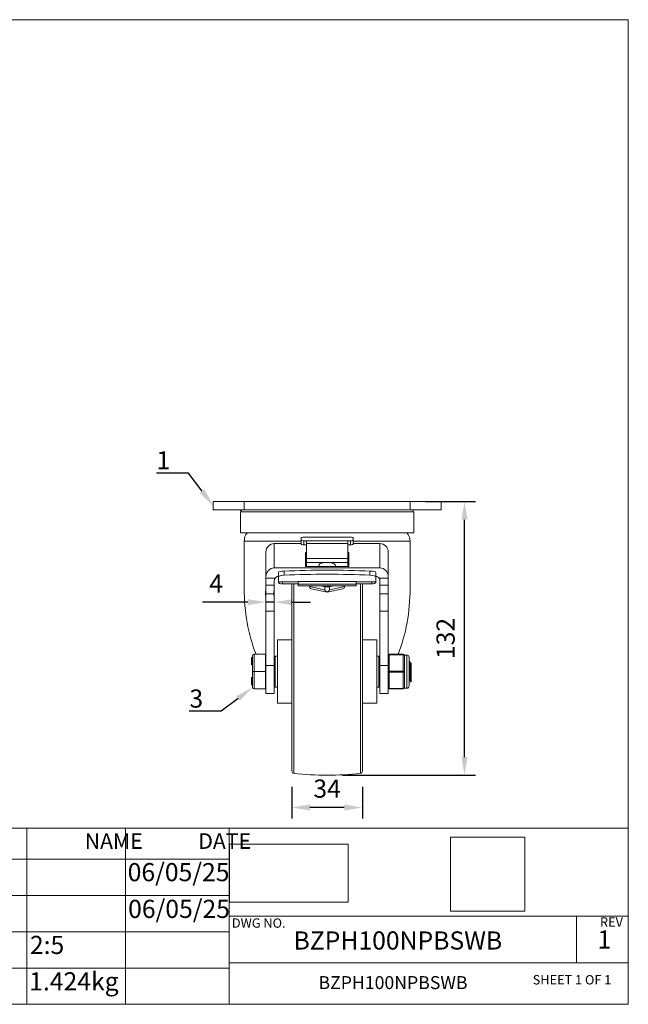
# Model space of a CAD drawing. Units: millimetres. Extents: x 10 to 287, y 10 to 200.
# Drawn here: x 170 to 287, y 10 to 200 of the extents above; entities that cross this region are included whole.
import ezdxf
from ezdxf import colors
from ezdxf.entities.mleader import LeaderData, LeaderLine
from ezdxf.math import Vec2, Vec3

# ---------------------------------------------------------------- set-up
doc = ezdxf.new("R2010")
doc.units = ezdxf.units.MM
doc.header["$LTSCALE"] = 0.75
for name, color, linetype, lineweight in [('FD_Dimensions', 7, 'Continuous', 13), ('Leaders', 7, 'Continuous', 13), ('Notes', 7, 'Continuous', 13), ('TITLEBLOCK', 7, 'Continuous', 18), ('Visible', 7, 'Continuous', 13), ('Visible Narrow', 7, 'Continuous', 13)]:
    doc.layers.add(name, color=color, linetype=linetype, lineweight=lineweight)
doc.styles.add('FusionTitle', font='Arial.ttf')
doc.styles.get("Standard").update_dxf_attribs({"font": 'Arial.ttf'})
doc.dimstyles.new('Dim-ISO-25', dxfattribs={"dimtxt": 3.5, "dimasz": 3.5, "dimexe": 2.1, "dimexo": 3, "dimgap": 1.4, "dimtad": 1, "dimdec": 4, "dimdsep": 46, "dimtxsty": 'Standard', "dimcen": 0, "dimadec": 4, "dimazin": 2, "dimtp": 0.1, "dimtm": 0.1, "dimtfac": 1, "dimtdec": 4, "dimtmove": 0, "dimatfit": 3, "dimfxl": 1, "dimarcsym": 0})
picture_1 = doc.add_image_def('image1.png', size_in_pixel=(284, 139))
picture_2 = doc.add_image_def('image2.png', size_in_pixel=(137, 136))

# ---------------------------------------------------------------- blocks, each defined once
blk = doc.blocks.new('BIL C&W DRAWING SHEET')
at = {"layer": 'TITLEBLOCK', "lineweight": 13}
for p, q in [((-116, 0), (-116, 34)), ((-97, 0), (-97, 34)), ((-77, 28), (-139, 28)), ((-77, 0), (-77, 28)), ((-77, 28), (-77, 22)), ((-77, 21), (-77, 28)), ((-77, 21), (-139, 21)), ((-77, 14), (-77, 21)), ((-77, 14), (-139, 14)), ((-77, 7), (-77, 14)), ((-77, 6), (-77, 12.5)), ((-77, 7), (-139, 7)), ((-77, 0), (-77, 7)), ((-77, 0), (-77, 6)), ((-139, 0), (-116, 0)), ((-116, 0), (-97, 0))]:
    blk.add_line(p, q, dxfattribs=at)
for points in [[(-277, 190), (0, 190), (0, 0), (-277, 0)], [(0, 0), (-209, 0), (-209, 34), (0, 34)], [(-139, 0), (-77, 0), (-77, 34), (-139, 34)], [(-77, 0), (-139, 0), (-139, 34), (-77, 34)], [(-77, 17), (0, 17), (0, 34), (-77, 34)], [(-10, 17), (-77, 17), (-77, 8), (-10, 8)], [(0, 8), (-10, 8), (-10, 17), (0, 17)], [(0, 0), (-77, 0), (-77, 8), (0, 8)], [(-77, 0), (-139, 0), (-139, 0), (-77, 0)]]:
    blk.add_lwpolyline(points, close=True, dxfattribs=at)
at = {"layer": 'TITLEBLOCK', "lineweight": 35, "attachment_point": 1, "style": 'FusionTitle'}
for s, width, insert, char_height in [('\\pi3.71794;{\\f8514oem|b0|i0|c0|p0;NAME}', 19, (-116, 33), 3), ('\\pi4.68554;{\\f8514oem|b0|i0|c0|p0;DATE}', 20, (-97, 33), 3), ('{\\f8514oem|b0|i0|c0|p0;DWG NO.}', 13, (-76.47, 16.58), 1.8), ('\\pi2.52347;{\\f8514oem|b0|i0|c0|p0;REV}', 10, (-10, 16.78), 1.8), ('{\\f8514oem|b0|i0|c0|p0;SHEET 1 OF 1}', 18.4378, (-18.44, 5.63), 1.8)]:
    blk.add_mtext_dynamic_manual_height_columns(s, width=width, gutter_width=17.5, heights=[0], dxfattribs=dict(at, insert=insert, char_height=char_height))
at = {"layer": 'TITLEBLOCK', "linetype": 'Continuous', "lineweight": 0}
image = blk.add_image(picture_1, insert=(-76.92, 19.7), size_in_units=(22.89, 11.2), dxfattribs=at)
image.dxf.flags = 15
image = blk.add_image(picture_2, insert=(-34.31, 17.97), size_in_units=(14.37, 14.27), dxfattribs=at)
image.dxf.flags = 15
blk = doc.blocks.new('*D27')
at = {"layer": 'Defpoints', "color": 0, "transparency": 16777216}
for p in [(244.9, 107), (255.4, 107), (228.9, 54.2)]:
    blk.add_point(p, dxfattribs=at)
at = {"layer": 'FD_Dimensions', "color": 0, "lineweight": -2, "transparency": 16777216}
for p, q in [((247.9, 107), (257.5, 107)), ((255.4, 57.7), (255.4, 103.5)), ((231.9, 54.2), (257.5, 54.2))]:
    blk.add_line(p, q, dxfattribs=at)
at = {"layer": 'FD_Dimensions', "color": 0, "transparency": 16777216}
for points in [[(254.82, 103.5), (255.99, 103.5), (255.4, 107)], [(254.82, 57.7), (255.99, 57.7), (255.4, 54.2)]]:
    blk.add_solid(points, dxfattribs=at)
at = {"layer": 'FD_Dimensions', "color": 0, "transparency": 16777216, "insert": (252.21, 80.6), "char_height": 3.5, "attachment_point": 5, "rotation": 90}
blk.add_mtext('132', dxfattribs=at)
blk = doc.blocks.new('*D28')
at = {"layer": 'Defpoints', "color": 0, "transparency": 16777216}
for p in [(222.1, 54.98), (235.7, 54.98), (222.1, 47.98)]:
    blk.add_point(p, dxfattribs=at)
at = {"layer": 'FD_Dimensions', "color": 0, "lineweight": -2, "transparency": 16777216}
for p, q in [((222.1, 51.98), (222.1, 45.88)), ((235.7, 51.98), (235.7, 45.88)), ((232.2, 47.98), (225.6, 47.98))]:
    blk.add_line(p, q, dxfattribs=at)
at = {"layer": 'FD_Dimensions', "color": 0, "transparency": 16777216}
for points in [[(225.6, 48.57), (225.6, 47.4), (222.1, 47.98)], [(232.2, 48.57), (232.2, 47.4), (235.7, 47.98)]]:
    blk.add_solid(points, dxfattribs=at)
at = {"layer": 'FD_Dimensions', "color": 0, "transparency": 16777216, "insert": (228.9, 51.17), "char_height": 3.5, "attachment_point": 5}
blk.add_mtext('34', dxfattribs=at)
blk = doc.blocks.new('*D29')
at = {"layer": 'Defpoints', "color": 0, "transparency": 16777216}
for p in [(217.1, 87.6), (217.1, 85.87), (218.7, 85.87)]:
    blk.add_point(p, dxfattribs=at)
at = {"layer": 'FD_Dimensions', "color": 0, "lineweight": -2, "transparency": 16777216}
for p, q in [((217.1, 88.87), (217.1, 89.7)), ((218.7, 88.87), (218.7, 89.7)), ((213.6, 87.6), (204.88, 87.6)), ((218.7, 87.6), (217.1, 87.6)), ((222.2, 87.6), (225.7, 87.6))]:
    blk.add_line(p, q, dxfattribs=at)
at = {"layer": 'FD_Dimensions', "color": 0, "transparency": 16777216}
for points in [[(213.6, 88.18), (213.6, 87.02), (217.1, 87.6)], [(222.2, 88.18), (222.2, 87.02), (218.7, 87.6)]]:
    blk.add_solid(points, dxfattribs=at)
at = {"layer": 'FD_Dimensions', "color": 0, "transparency": 16777216, "insert": (207.49, 90.75), "char_height": 3.5, "attachment_point": 5}
blk.add_mtext('4', dxfattribs=at)

msp = doc.modelspace()

# ---------------------------------------------------------------- linework, layer by layer
at = {"layer": 'Visible', "extrusion": (0, 1, 0)}
for p, q in [((206.903127, 107.001128), (212.903127, 107.001128)), ((206.903127, 107.001128), (206.903127, 105.401128)), ((244.903127, 107.001128), (212.903127, 107.001128)), ((244.903127, 107.001128), (250.903127, 107.001128)), ((250.903127, 107.001128), (250.903127, 105.401128)), ((212.903127, 105.401128), (206.903127, 105.401128)), ((212.203127, 105.001128), (245.603127, 105.001128)), ((212.203127, 105.001128), (212.203127, 101.001128)), ((212.903127, 105.401128), (244.903127, 105.401128)), ((250.903127, 105.401128), (244.903127, 105.401128)), ((245.603127, 105.001128), (245.603127, 101.001128)), ((212.203127, 101.001128), (245.603127, 101.001128)), ((212.903127, 99.401128), (212.903127, 90.235151)), ((218.703127, 98.901128), (223.903127, 98.901128)), ((223.903127, 100.016106), (223.903127, 99.563611)), ((223.903127, 99.563611), (223.903127, 98.790696)), ((224.403127, 100.145108), (233.403127, 100.145108)), ((224.903127, 99.434609), (224.403127, 99.434609)), ((224.903127, 98.892248), (224.903127, 99.434609)), ((224.903127, 98.892248), (224.903127, 96.050356)), ((232.903127, 99.434609), (232.903127, 98.892248)), ((232.903127, 99.434609), (233.403127, 99.434609)), ((232.903127, 96.050356), (232.903127, 98.892248)), ((233.903127, 99.563611), (233.903127, 100.016106)), ((233.903127, 98.790696), (233.903127, 99.563611)), ((233.903127, 98.901128), (239.103127, 98.901128)), ((244.903127, 99.401128), (244.903127, 90.235151)), ((217.103127, 97.301128), (217.103127, 92.54506)), ((224.903127, 98.661694), (224.403127, 98.661694)), ((224.703127, 97.193978), (224.903127, 97.193978)), ((224.703127, 94.510733), (224.703127, 97.193978)), ((232.903127, 98.661694), (233.403127, 98.661694)), ((232.903127, 97.193978), (233.103127, 97.193978)), ((233.103127, 97.193978), (233.103127, 94.510733)), ((240.703127, 92.54506), (240.703127, 97.301128)), ((224.703127, 95.648148), (224.903127, 95.648148)), ((224.903127, 96.050356), (224.903127, 95.279556)), ((224.903127, 94.510733), (224.903127, 95.279556)), ((232.903127, 95.279556), (232.903127, 96.050356)), ((232.903127, 95.648148), (233.103127, 95.648148)), ((232.903127, 95.279556), (232.903127, 94.510733)), ((218.703127, 94.201128), (239.103127, 94.201128)), ((219.503127, 93.347655), (219.503127, 92.557587)), ((233.103127, 94.510733), (224.703127, 94.510733)), ((227.303127, 94.510733), (227.303127, 94.672915)), ((230.503127, 94.672915), (230.503127, 94.510733)), ((238.303127, 92.557587), (238.303127, 93.347655)), ((217.103127, 92.54506), (217.103127, 92.253546)), ((217.103127, 90.862188), (217.103127, 92.253546)), ((218.703127, 91.742793), (218.703127, 90.862188)), ((219.503127, 92.557587), (219.503127, 91.540233)), ((219.503127, 91.510438), (219.503127, 91.540233)), ((219.503127, 91.510438), (223.303127, 91.510438)), ((219.503127, 91.510438), (219.503127, 91.404828)), ((223.303127, 91.540233), (223.303127, 91.567637)), ((223.303127, 91.567637), (234.503127, 91.567637)), ((223.303127, 91.540233), (223.303127, 91.510438)), ((223.303127, 91.510438), (223.303127, 91.10238)), ((234.503127, 91.567637), (234.503127, 91.540233)), ((234.503127, 91.510438), (234.503127, 91.540233)), ((234.503127, 91.510438), (238.303127, 91.510438)), ((234.503127, 91.10238), (234.503127, 91.510438)), ((238.303127, 91.540233), (238.303127, 92.557587)), ((238.303127, 91.540233), (238.303127, 91.510438)), ((238.303127, 91.404828), (238.303127, 91.510438)), ((239.103127, 90.862188), (239.103127, 91.742793)), ((240.703127, 92.253546), (240.703127, 92.54506)), ((240.703127, 92.253546), (240.703127, 90.862188)), ((217.103127, 90.862188), (217.103127, 89.237719)), ((218.703127, 89.237719), (218.703127, 90.862188)), ((223.303127, 91.138111), (220.303127, 91.138111)), ((222.103127, 54.979962), (222.103127, 91.138111)), ((223.303127, 90.745738), (223.303127, 91.10238)), ((234.503127, 90.745738), (223.303127, 90.745738)), ((225.503127, 90.745738), (225.503127, 90.630604)), ((225.854886, 90.196692), (228.903127, 89.552168)), ((228.444503, 90.566992), (227.599133, 90.745738)), ((228.444503, 90.566992), (229.361751, 90.566992)), ((228.444503, 90.008676), (228.444503, 90.566992)), ((228.903127, 89.552168), (231.951368, 90.196692)), ((228.903127, 89.569659), (228.903127, 89.552168)), ((230.207122, 90.745738), (229.361751, 90.566992)), ((229.361751, 90.566992), (229.361751, 90.008676)), ((232.303127, 90.745738), (232.303127, 90.630604)), ((237.503127, 91.138111), (234.503127, 91.138111)), ((234.503127, 91.10238), (234.503127, 90.745738)), ((235.703127, 91.138111), (235.703127, 54.979962)), ((239.103127, 90.862188), (239.103127, 89.237719)), ((240.703127, 89.237719), (240.703127, 90.862188)), ((217.103127, 89.237719), (217.103127, 85.872156)), ((218.703127, 85.872156), (218.703127, 89.237719)), ((239.103127, 89.237719), (239.103127, 85.872156)), ((240.703127, 85.872156), (240.703127, 89.237719)), ((217.103127, 85.872156), (217.103127, 75.373941)), ((218.703127, 75.373941), (218.703127, 85.872156)), ((239.103127, 85.872156), (239.103127, 75.373941)), ((240.703127, 75.373941), (240.703127, 85.872156)), ((219.303127, 68.101128), (219.303127, 80.301128)), ((219.303127, 80.301128), (222.103127, 80.301128)), ((235.703127, 80.301128), (238.503127, 80.301128)), ((238.503127, 68.101128), (238.503127, 80.301128)), ((214.303127, 76.891886), (214.303127, 76.891617)), ((214.303127, 76.891886), (214.503127, 76.891886)), ((214.303127, 76.891617), (214.303127, 76.876216)), ((214.303127, 76.891617), (214.503127, 76.891617)), ((214.303127, 76.876216), (214.503127, 76.876216)), ((214.303127, 76.876216), (214.303127, 76.755593)), ((214.303127, 76.755593), (214.503127, 76.755593)), ((214.303127, 76.755593), (214.303127, 76.198688)), ((214.303127, 76.198688), (214.503127, 76.198688)), ((214.303127, 76.198688), (214.303127, 75.578168)), ((214.503127, 77.251128), (214.503127, 74.201128)), ((217.003127, 77.551128), (214.803127, 77.551128)), ((217.003127, 74.201128), (217.003127, 77.551128)), ((217.003127, 77.401128), (217.103127, 77.401128)), ((218.703127, 76.201128), (218.903127, 76.201128)), ((218.903127, 71.201128), (218.903127, 77.201128)), ((219.303127, 77.201128), (218.903127, 77.201128)), ((238.903127, 77.201128), (238.503127, 77.201128)), ((238.903127, 77.201128), (238.903127, 71.201128)), ((243.603127, 77.551128), (240.903127, 77.551128)), ((243.803127, 77.351128), (243.803127, 77.401128)), ((243.803127, 77.401128), (244.303127, 77.401128)), ((243.803127, 76.264108), (243.803127, 77.351128)), ((243.803127, 75.288147), (243.803127, 76.264108)), ((244.703127, 71.401128), (244.703127, 77.001128)), ((244.709591, 76.171128), (244.796664, 76.171128)), ((214.303127, 75.578168), (214.303127, 75.491886)), ((214.303127, 75.491886), (214.503127, 75.491886)), ((214.503127, 74.201128), (214.503127, 71.151128)), ((214.803127, 74.201128), (214.503127, 74.201128)), ((217.003127, 74.201128), (214.803127, 74.201128)), ((217.003127, 70.851128), (217.003127, 74.201128)), ((217.103127, 75.373941), (217.103127, 69.961128)), ((217.103127, 75.373941), (218.703127, 75.373941)), ((218.703127, 69.961128), (218.703127, 75.373941)), ((238.998832, 75.829328), (239.103127, 75.829328)), ((239.103127, 75.373941), (240.703127, 75.373941)), ((239.103127, 75.373941), (239.103127, 69.961128)), ((240.703127, 69.961128), (240.703127, 75.373941)), ((243.803127, 74.201128), (243.803127, 75.288147)), ((243.803127, 73.114108), (243.803127, 74.201128)), ((244.998832, 75.829328), (245.103127, 75.829328)), ((245.103127, 74.876977), (245.103127, 75.829328)), ((245.103127, 74.876977), (245.103127, 72.235638)), ((214.303127, 73.044494), (214.303127, 72.432189)), ((214.303127, 73.044494), (214.503127, 73.044494)), ((214.303127, 72.432189), (214.303127, 72.412546)), ((214.303127, 72.432189), (214.503127, 72.432189)), ((214.303127, 72.412546), (214.303127, 72.392938)), ((214.303127, 72.412546), (214.503127, 72.412546)), ((214.303127, 72.392938), (214.303127, 72.139914)), ((214.303127, 72.392938), (214.503127, 72.392938)), ((218.703127, 72.201128), (218.903127, 72.201128)), ((239.009591, 72.231128), (239.096664, 72.231128)), ((243.803127, 72.138147), (243.803127, 73.114108)), ((244.703127, 72.572928), (244.807423, 72.572928)), ((245.009591, 72.231128), (245.096664, 72.231128)), ((214.303127, 72.139914), (214.303127, 72.003535)), ((214.303127, 72.003535), (214.303127, 71.644494)), ((214.303127, 71.644494), (214.503127, 71.644494)), ((217.003127, 70.851128), (214.803127, 70.851128)), ((217.003127, 71.001128), (217.103127, 71.001128)), ((219.303127, 71.201128), (218.903127, 71.201128)), ((238.903127, 71.201128), (238.503127, 71.201128)), ((240.903127, 70.851128), (243.603127, 70.851128)), ((243.803127, 71.051128), (243.803127, 72.138147)), ((243.803127, 71.001128), (243.803127, 71.051128)), ((243.803127, 71.001128), (244.303127, 71.001128)), ((218.703127, 69.961128), (217.103127, 69.961128)), ((239.103127, 69.961128), (240.703127, 69.961128)), ((219.303127, 68.101128), (222.103127, 68.101128)), ((235.703127, 68.101128), (238.503127, 68.101128))]:
    msp.add_line(p, q, dxfattribs=at)
at = {"layer": 'Visible', "extrusion": (-2.22045e-16, 0, -1)}
for centre, radius, start, end in [((-212.003127, 105.001128), 0.4, 90, 180), ((-245.803127, 105.001128), 0.4, 0, 90), ((-215.303127, 99.401128), 2.4, 0, 41.8103149), ((-242.503127, 99.401128), 2.4, 138.1896851, 180), ((-218.703127, 97.301128), 1.6, 0, 90), ((-214.803127, 77.251128), 0.3, 0, 90), ((-244.303127, 77.001128), 0.4, 90, 180), ((-244.303127, 71.401128), 0.4, 180, 270), ((-222.503127, 54.979962), 0.4, 276.77509556, 0), ((-228.903127, 108.851128), 54.65, 263.22490444, 276.77509556), ((-235.303127, 54.979962), 0.4, 180, 263.22490444)]:
    msp.add_arc(centre, radius, start, end, dxfattribs=at)
at = {"layer": 'Visible'}
for centre, radius, start, end in [((239.103127, 97.301128), 1.6, 0, 90), ((219.521742, 91.728185), 0.818745, 140.08382878, 178.97766301), ((238.284289, 91.728102), 0.81897, 1.02789901, 39.9106092), ((240.903127, 77.351128), 0.2, 90, 180), ((243.603127, 77.351128), 0.2, 0, 90), ((214.803127, 71.151128), 0.3, 180, 270), ((240.903127, 71.051128), 0.2, 180, 270), ((243.603127, 71.051128), 0.2, 270, 0)]:
    msp.add_arc(centre, radius, start, end, dxfattribs=at)
at = {"layer": 'Visible', "extrusion": (-2.22045e-16, 3.65361e-46, -1)}
msp.add_ellipse((224.403127, 100.016106), major_axis=(-0.5, 0), ratio=0.2580043017, start_param=0, end_param=1.5707963268, dxfattribs=at)
at = {"layer": 'Visible', "extrusion": (-2.22045e-16, -2.16926e-45, -1)}
msp.add_ellipse((224.403127, 99.563611), major_axis=(-0.5, 0), ratio=0.2580043017, start_param=4.7123889804, end_param=6.2831853072, dxfattribs=at)
at = {"layer": 'Visible', "extrusion": (-2.22045e-16, -2.74377e-45, -1)}
msp.add_ellipse((233.403127, 100.016106), major_axis=(-0.5, 0), ratio=0.2580043017, start_param=1.5707963268, end_param=3.1415926536, dxfattribs=at)
at = {"layer": 'Visible', "extrusion": (-2.22045e-16, 2.61116e-46, -1)}
msp.add_ellipse((233.403127, 99.563611), major_axis=(-0.5, 0), ratio=0.2580043017, start_param=3.1415926536, end_param=4.7123889804, dxfattribs=at)
at = {"layer": 'Visible'}
for centre, major_axis, ratio, start_param, end_param in [((224.403127, 98.790696), (-0.5, 0), 0.2580043017, 0, 1.5707963268), ((233.403127, 98.790696), (-0.5, 0), 0.2580043017, 1.5707963268, 3.1415926536), ((224.603127, 95.475489), (-1.1, 0), 0.343857741, 1.6618311048, 1.8470229576), ((228.903127, 94.672915), (1.6, 0), 0.3662268802, 0, 3.1415926536), ((233.203127, 95.475489), (-1.1, 0), 0.343857741, 1.294569696, 1.4797615488), ((221.103127, 93.347655), (-1.6, 0), 0.1570811752, -1.2756194403, 0), ((228.903127, 89.318071), (28.4125, 0), 0.1570811752, 1.2756194403, 1.8659732132), ((236.703127, 93.347655), (1.6, 0), 0.1570811752, 0, 1.2756194403), ((219.503127, 91.717025), (0, 0.828034), 0.9661437679, 0, 0.8659130534), ((220.303127, 91.404828), (0.8, 0), 0.3333956746, 3.1415926536, 4.7123889804), ((237.503127, 91.404828), (-0.8, 0), 0.3333956746, 1.5707963268, 3.1415926536), ((238.303127, 91.717025), (0, 0.828034), 0.9661437679, -0.8659130534, 0), ((228.903127, 90.235151), (0, 24.603553), 0.6503125873, 1.5707963268, 2.1124296713), ((231.703127, 90.757469), (-0.504452, 0.408944), 0.7943646395, 2.569470917, 3.7137143902), ((228.903127, 90.235151), (0, 24.603553), 0.6503125873, 4.1707556359, 4.7123889804)]:
    msp.add_ellipse(centre, major_axis=major_axis, ratio=ratio, start_param=start_param, end_param=end_param, dxfattribs=at)
at = {"layer": 'Visible', "extrusion": (-2.22045e-16, -3.72659e-44, -1)}
msp.add_ellipse((224.840946, 95.325954), major_axis=(0.2, 0), ratio=0.1326050858, start_param=1.2546527388, end_param=2.3310377432, dxfattribs=at)
at = {"layer": 'Visible', "extrusion": (-2.22045e-16, -2.55766e-45, -1)}
msp.add_ellipse((232.965308, 95.325954), major_axis=(-0.2, 0), ratio=0.1326050858, start_param=3.952147564, end_param=5.0285325684, dxfattribs=at)
at = {"layer": 'Visible', "extrusion": (-2.22045e-16, -1.79366e-43, -1)}
msp.add_ellipse((218.703127, 92.54506), major_axis=(0, 1.656068), ratio=0.9661437679, start_param=-1.5707963268, end_param=0, dxfattribs=at)
at = {"layer": 'Visible', "extrusion": (-2.22045e-16, -1.54734e-41, -1)}
msp.add_ellipse((228.903127, 93.928495), major_axis=(1.6, 0), ratio=0.3662268802, start_param=4.5995757654, end_param=4.8252021954, dxfattribs=at)
at = {"layer": 'Visible', "extrusion": (-2.22045e-16, -8.96831e-44, -1)}
msp.add_ellipse((239.103127, 92.54506), major_axis=(0, 1.656068), ratio=0.9661437679, start_param=0, end_param=1.5707963268, dxfattribs=at)
at = {"layer": 'Visible', "extrusion": (-2.22045e-16, -5.02239e-45, -1)}
msp.add_ellipse((221.103127, 92.557587), major_axis=(-1.6, 0), ratio=0.1570811752, start_param=0, end_param=1.2756194403, dxfattribs=at)
at = {"layer": 'Visible', "extrusion": (-2.22045e-16, -2.44749e-47, -1)}
msp.add_ellipse((228.903127, 88.528003), major_axis=(28.4125, 0), ratio=0.1570811752, start_param=4.4172120939, end_param=5.0075658668, dxfattribs=at)
at = {"layer": 'Visible', "extrusion": (-2.22045e-16, 1.25093e-45, -1)}
msp.add_ellipse((236.703127, 92.557587), major_axis=(1.6, 0), ratio=0.1570811752, start_param=-1.2756194403, end_param=0, dxfattribs=at)
at = {"layer": 'Visible', "extrusion": (-2.22045e-16, -3.45684e-26, -1)}
msp.add_ellipse((226.103127, 90.757469), major_axis=(0.504452, 0.408944), ratio=0.7943646395, start_param=2.569470917, end_param=3.7137143902, dxfattribs=at)
at = {"layer": 'Visible', "extrusion": (-2.22045e-16, -3.7172e-26, -1)}
msp.add_ellipse((229.644503, 90.008676), major_axis=(-1.2, 0), ratio=0.4652627946, start_param=-0.9048378007, end_param=0, dxfattribs=at)
at = {"layer": 'Visible', "extrusion": (-2.22045e-16, -3.20301e-26, -1)}
msp.add_ellipse((228.161751, 90.008676), major_axis=(1.2, 0), ratio=0.4652627946, start_param=0, end_param=0.9048378007, dxfattribs=at)
at = {"layer": 'Visible'}
for points, knots in [([(244.703127, 76.163302), (244.717263, 76.183076), (244.731398, 76.140407), (244.745534, 76.033219), (244.775333, 75.807252), (244.805133, 75.298567), (244.834932, 74.704192), (244.863703, 74.130343), (244.892473, 73.489846), (244.921243, 73.015782), (244.949821, 72.544896), (244.978398, 72.248006), (245.006976, 72.231866), (245.007847, 72.231374), (245.008719, 72.231143), (245.009591, 72.231171)], [117.286125734, 117.286125734, 117.286125734, 117.286125734, 117.7302062074, 117.7302062074, 117.7302062074, 118.6663836403, 118.6663836403, 118.6663836403, 119.5702322415, 119.5702322415, 119.5702322415, 120.4680220382, 120.4680220382, 120.4680220382, 120.4954028456, 120.4954028456, 120.4954028456, 120.4954028456]), ([(245.103127, 72.235638), (245.074551, 72.195767), (245.045974, 72.436667), (245.017398, 72.871724), (244.987413, 73.328227), (244.957428, 73.988885), (244.927443, 74.594982), (244.897692, 75.196344), (244.867941, 75.729208), (244.83819, 75.987774), (244.824348, 76.108078), (244.810506, 76.167705), (244.796664, 76.167418)], [-123.5414380145, -123.5414380145, -123.5414380145, -123.5414380145, -122.6436838588, -122.6436838588, -122.6436838588, -121.7016747823, -121.7016747823, -121.7016747823, -120.7670251518, -120.7670251518, -120.7670251518, -120.3321609028, -120.3321609028, -120.3321609028, -120.3321609028]), ([(239.103127, 72.238657), (239.084078, 72.213793), (239.065029, 72.303234), (239.04598, 72.502155), (239.016967, 72.805126), (238.987954, 73.354959), (238.958941, 73.948552), (238.940336, 74.329192), (238.921732, 74.722434), (238.903127, 75.067468)], [-60.7095849427, -60.7095849427, -60.7095849427, -60.7095849427, -60.1111407887, -60.1111407887, -60.1111407887, -59.1996690877, -59.1996690877, -59.1996690877, -58.6151898403, -58.6151898403, -58.6151898403, -58.6151898403]), ([(239.003669, 75.818507), (239.01324, 75.802895), (239.02281, 75.763423), (239.032381, 75.699593), (239.055963, 75.54231), (239.079545, 75.240245), (239.103127, 74.876086)], [69.2162748578, 69.2162748578, 69.2162748578, 69.2162748578, 69.5169365512, 69.5169365512, 69.5169365512, 70.2577934149, 70.2577934149, 70.2577934149, 70.2577934149]), ([(245.003669, 75.819426), (245.010185, 75.808955), (245.016701, 75.787183), (245.023217, 75.753722), (245.049854, 75.616932), (245.07649, 75.29017), (245.103127, 74.876977)], [132.0481279296, 132.0481279296, 132.0481279296, 132.0481279296, 132.2528296318, 132.2528296318, 132.2528296318, 133.0896464867, 133.0896464867, 133.0896464867, 133.0896464867]), ([(238.903127, 73.335304), (238.920124, 73.021058), (238.93712, 72.746723), (238.954116, 72.554297), (238.972608, 72.344944), (238.991099, 72.235372), (239.009591, 72.233866)], [56.5486677646, 56.5486677646, 56.5486677646, 56.5486677646, 57.0826235613, 57.0826235613, 57.0826235613, 57.6635497738, 57.6635497738, 57.6635497738, 57.6635497738]), ([(244.703127, 73.526701), (244.718801, 73.283746), (244.734475, 73.067088), (244.750149, 72.905279), (244.767628, 72.724843), (244.785106, 72.615435), (244.802585, 72.584569)], [127.6625437612, 127.6625437612, 127.6625437612, 127.6625437612, 128.154958943, 128.154958943, 128.154958943, 128.7040623183, 128.7040623183, 128.7040623183, 128.7040623183])]:
    msp.add_open_spline(points, degree=3, knots=knots, dxfattribs=at)
for points in [[(244.804663, 76.164221), (244.870962, 76.04979), (244.93729, 75.935376), (245.003669, 75.820991)], [(238.903127, 75.994328), (238.93663, 75.936543), (238.970143, 75.878763), (239.003669, 75.820991)], [(239.001592, 72.238035), (238.968778, 72.29467), (238.935958, 72.351302), (238.903127, 72.407927)], [(245.001592, 72.238035), (244.935293, 72.352466), (244.868965, 72.46688), (244.802585, 72.581264)]]:
    msp.add_open_spline(points, degree=3, dxfattribs=at)
at = {"layer": 'Visible Narrow', "extrusion": (0, 1, 0)}
for p, q in [((212.903127, 107.001128), (212.903127, 105.401128)), ((244.903127, 107.001128), (244.903127, 105.401128)), ((223.903127, 99.401128), (212.903127, 99.401128)), ((218.703127, 94.201128), (218.703127, 98.901128)), ((224.403127, 98.661694), (224.403127, 99.434609)), ((232.903127, 99.434609), (224.903127, 99.434609)), ((224.903127, 98.892248), (232.903127, 98.892248)), ((233.403127, 99.434609), (233.403127, 98.661694)), ((244.903127, 99.401128), (233.903127, 99.401128)), ((239.103127, 98.901128), (239.103127, 94.201128)), ((232.903127, 96.050356), (224.903127, 96.050356)), ((232.903127, 95.279556), (224.903127, 95.279556)), ((220.637673, 92.798047), (220.637673, 93.588115)), ((237.168582, 93.588115), (237.168582, 92.798047)), ((217.103127, 92.253546), (218.893777, 92.253546)), ((223.303127, 91.540233), (219.503127, 91.540233)), ((220.303127, 91.138111), (220.303127, 91.510438)), ((238.303127, 91.540233), (234.503127, 91.540233)), ((237.503127, 91.510438), (237.503127, 91.138111)), ((240.703127, 92.253546), (238.912477, 92.253546)), ((217.103127, 90.862188), (218.703127, 90.862188)), ((222.455938, 91.138111), (222.455938, 54.582755)), ((234.503127, 91.10238), (223.303127, 91.10238)), ((228.444503, 90.008676), (225.503127, 90.630604)), ((232.303127, 90.630604), (229.361751, 90.008676)), ((235.350316, 54.582755), (235.350316, 91.138111)), ((239.103127, 90.862188), (240.703127, 90.862188)), ((218.703127, 89.237719), (217.103127, 89.237719)), ((240.703127, 89.237719), (239.103127, 89.237719)), ((217.103127, 85.872156), (218.703127, 85.872156)), ((239.103127, 85.872156), (240.703127, 85.872156)), ((214.803127, 74.201128), (214.803127, 77.551128)), ((240.903127, 77.451128), (240.903127, 77.551128)), ((240.903127, 74.301128), (240.903127, 77.451128)), ((240.903127, 77.451128), (243.603127, 77.451128)), ((243.603127, 77.551128), (243.603127, 77.451128)), ((243.603127, 77.451128), (243.603127, 74.301128)), ((244.303127, 71.001128), (244.303127, 77.401128)), ((214.303127, 75.578168), (214.503127, 75.578168)), ((214.803127, 70.851128), (214.803127, 74.201128)), ((240.903127, 74.101128), (240.903127, 74.301128)), ((243.603127, 74.301128), (240.903127, 74.301128)), ((240.903127, 70.951128), (240.903127, 74.101128)), ((240.903127, 74.101128), (243.603127, 74.101128)), ((243.603127, 74.301128), (243.603127, 74.101128)), ((243.603127, 74.101128), (243.603127, 70.951128)), ((214.303127, 72.139914), (214.503127, 72.139914)), ((214.303127, 72.003535), (214.503127, 72.003535)), ((240.903127, 70.851128), (240.903127, 70.951128)), ((243.603127, 70.951128), (240.903127, 70.951128)), ((243.603127, 70.951128), (243.603127, 70.851128))]:
    msp.add_line(p, q, dxfattribs=at)
at = {"layer": 'Visible Narrow', "extrusion": (-2.22045e-16, 2.08773e-44, -1)}
msp.add_ellipse((240.903127, 77.351128), major_axis=(-0.2, 0), ratio=0.5, start_param=0, end_param=1.5707963268, dxfattribs=at)
at = {"layer": 'Visible Narrow', "extrusion": (-2.22045e-16, -3.61968e-42, -1)}
msp.add_ellipse((243.603127, 77.351128), major_axis=(-0.2, 0), ratio=0.5, start_param=1.5707963268, end_param=3.1415926536, dxfattribs=at)
at = {"layer": 'Visible Narrow'}
for centre, major_axis, start_param, end_param in [((240.903127, 74.201128), (-0.2, 0), -1.5707963268, 0), ((240.903127, 74.201128), (0.2, 0), 3.1415926536, 4.7123889804), ((243.603127, 74.201128), (0.2, 0), 0, 1.5707963268), ((243.603127, 74.201128), (-0.2, 0), 1.5707963268, 3.1415926536)]:
    msp.add_ellipse(centre, major_axis=major_axis, ratio=0.5, start_param=start_param, end_param=end_param, dxfattribs=at)
at = {"layer": 'Visible Narrow', "extrusion": (-2.22045e-16, -1.82249e-42, -1)}
msp.add_ellipse((240.903127, 71.051128), major_axis=(0.2, 0), ratio=0.5, start_param=1.5707963268, end_param=3.1415926536, dxfattribs=at)
at = {"layer": 'Visible Narrow', "extrusion": (-2.22045e-16, -2.8737e-42, -1)}
msp.add_ellipse((243.603127, 71.051128), major_axis=(0.2, 0), ratio=0.5, start_param=0, end_param=1.5707963268, dxfattribs=at)

# ---------------------------------------------------------------- block references
at = {"layer": 'TITLEBLOCK'}
msp.add_blockref('BIL C&W DRAWING SHEET', (287, 10), dxfattribs=at)

# ---------------------------------------------------------------- texts
at = {"layer": 'Notes', "attachment_point": 1}
for s, width, insert, char_height in [('06/05/25', 5.85118457, (190.432114, 37.25286), 3.5), ('06/05/25', 0.53848119, (190.518141, 30.165556), 3.5), ('2:5', 3.63130751, (171.572319, 23.204759), 3.5), ('BZPH100NPBSWB', 42.53662352, (222.425072, 24.066285), 3.5), ('1', 0.45224696, (281.040159, 24.26301), 3.5), ('1.424kg', 3.40617491, (171.434567, 16.183683), 3.5), ('BZPH100NPBSWB', 29.04502624, (227.235578, 15.435603), 2.5)]:
    msp.add_mtext_dynamic_manual_height_columns(s, width=width, gutter_width=17.5, heights=[0], dxfattribs=dict(at, insert=insert, char_height=char_height))

# ---------------------------------------------------------------- dimensions: what is measured, and where the dimension line sits
at = {"layer": 'FD_Dimensions'}
dim = msp.add_linear_dim(base=(255.403127, 107.001128), p1=(228.903127, 54.201128), p2=(244.903127, 107.001128), angle=90, dimstyle='Dim-ISO-25', override={"dimlfac": 2.5, "dimclrd": 0, "dimclre": 0}, dxfattribs=at)
dim.commit()
dim.dimension.update_dxf_attribs({"geometry": '*D27', "text_midpoint": (252.214928, 80.601128)})
for base, p1, p2, picture, middle in [((217.103127, 87.600648), (218.703127, 85.872156), (217.103127, 85.872156), '*D29', (207.492691, 90.750648)), ((222.103127, 47.981804), (235.703127, 54.979962), (222.103127, 54.979962), '*D28', (228.903127, 51.170003))]:
    dim = msp.add_linear_dim(base=base, p1=p1, p2=p2, dimstyle='Dim-ISO-25', override={"dimlfac": 2.5, "dimclrd": 0, "dimclre": 0}, dxfattribs=at)
    dim.commit()
    dim.dimension.update_dxf_attribs({"geometry": picture, "text_midpoint": middle})

# ---------------------------------------------------------------- leaders
at = {"layer": 'Leaders'}
ml = msp.add_multileader_mtext('Standard', dxfattribs=at)
ml.set_content('1', color=256)
ml.set_leader_properties()
ml.build(insert=Vec2(0, 0))
ml.multileader.update_dxf_attribs({"text_left_attachment_type": 5, "text_right_attachment_type": 5, "dogleg_length": 3.5, "arrow_head_size": 3.5})
ctx = ml.context
ctx.base_point, ctx.char_height, ctx.arrow_head_size, ctx.landing_gap_size, ctx.plane_origin = Vec3(197.352343, 112.521108), 3.5, 3.5, 0, Vec3(206.903127, 106.214882)
ctx.left_attachment, ctx.right_attachment, ctx.text_align_type = 5, 5, 2
notes = []
notes.append((ctx, [(0, (1, 1, 0), (202.141566, 112.521108), (-1, 0), 3.5, [(0, [(206.903127, 106.214882)], 0, [])])]))
ctx.mtext.insert, ctx.mtext.alignment, ctx.mtext.flow_direction = Vec3(198.641566, 116.735433), 3, 5
ml = msp.add_multileader_mtext('Standard', dxfattribs=at)
ml.set_content('3', color=256)
ml.set_leader_properties()
ml.build(insert=Vec2(0, 0))
ml.multileader.update_dxf_attribs({"text_left_attachment_type": 5, "text_right_attachment_type": 5, "dogleg_length": 3.5, "arrow_head_size": 3.5})
ctx = ml.context
ctx.base_point, ctx.char_height, ctx.arrow_head_size, ctx.landing_gap_size, ctx.plane_origin = Vec3(202.701472, 66.537549), 3.5, 3.5, 0, Vec3(214.503127, 71.151128)
ctx.left_attachment, ctx.right_attachment, ctx.text_align_type = 5, 5, 2
notes.append((ctx, [(0, (1, 1, 0), (208.493423, 66.537549), (-1, 0), 3.5, [(0, [(214.503127, 71.151128)], 0, [])])]))
ctx.mtext.insert, ctx.mtext.alignment, ctx.mtext.flow_direction = Vec3(204.993423, 70.751874), 3, 5
for ctx, leaders in notes:
    for number, flags, end, landing, length, lines in leaders:
        leader = LeaderData()
        leader.index, (leader.has_last_leader_line, leader.has_dogleg_vector, leader.attachment_direction) = number, flags
        leader.last_leader_point, leader.dogleg_vector, leader.dogleg_length = Vec3(end), Vec3(landing), length
        for number, points, colour, breaks in lines:
            line = LeaderLine()
            line.index, line.vertices, line.color, line.breaks = number, Vec3.list(points), colors.encode_raw_color(colour), breaks
            leader.lines.append(line)
        ctx.leaders.append(leader)

doc.saveas('drawing.dxf')
